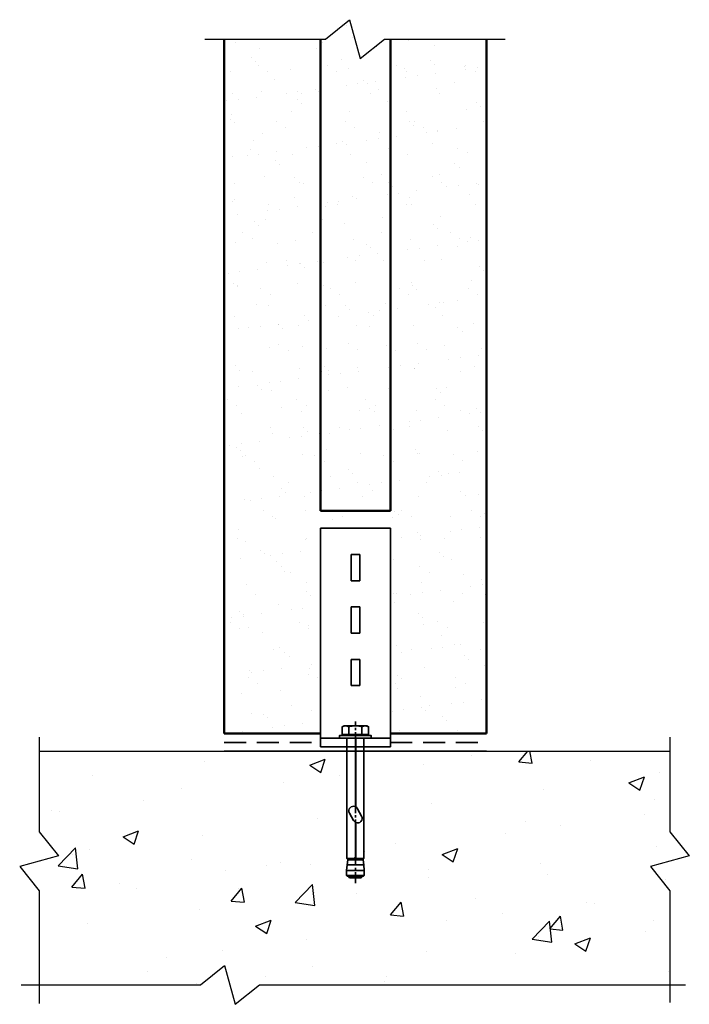
# Model space of a CAD drawing. Units: millimetres. Extents: x 420 to 803, y 1867 to 2431.
import ezdxf

# ---------------------------------------------------------------- set-up
doc = ezdxf.new("R2010")
doc.units = ezdxf.units.MM
doc.header["$LTSCALE"] = 5
doc.linetypes.add('AXES', pattern=[2, 1.25, -0.25, 0.25, -0.25])
doc.linetypes.add('HIDDEN', pattern=[0.375, 0.25, -0.125])
for name, color, linetype, lineweight in [('Hatch', 2, 'Continuous', 20), ('HB_XDET_CONCSTL', 7, 'Continuous', 35), ('HB_XDET_FIXING', 3, 'Continuous', 35), ('HB_XDET_PANELS', 1, 'Continuous', 50)]:
    doc.layers.add(name, color=color, linetype=linetype, lineweight=lineweight)
doc.layers.add('HB_XDET_HATCH', color=8, linetype='Continuous')
doc.layers.add('HB_XDET_TEXT', color=7, linetype='Continuous')
doc.styles.add('SPIT', font='iso8')

# ---------------------------------------------------------------- blocks, each defined once
blk = doc.blocks.new('Spit_bolt_SBV8-35')
at = {"color": 0}
for p, q in [((1.5, 5.8), (2.1, 5.8)), ((-79.3, 4), (-79.3, -4)), ((-78.7, -5), (-78.7, 5)), ((-75.87, 5), (-75.87, -5)), ((-72.55, -4.78), (-72.55, 4.78)), ((-69.6, 4.4), (-69.6, -4.4)), ((2.1, 3.75), (6.43, 3.75)), ((2.1, -3.75), (6.43, -3.75)), ((1.5, -5.8), (2.1, -5.8))]:
    blk.add_line(p, q, dxfattribs=at)
at = {"linetype": 'AXES'}
blk.add_line((-82.96, 0), (9.41, 0), dxfattribs=at)
at = {"color": 0}
for points in [[(0, -9), (1.5, -9), (1.5, 9), (0, 9)], [(2.1, 0), (2.1, -7.51), (6.43, -7.51), (7, -6.5), (7, 6.5), (6.43, 7.51), (2.1, 7.51)]]:
    blk.add_lwpolyline(points, close=True, dxfattribs=at)
for points in [[(6.43, -7.51, 0.304823), (6.43, -3.75, 0.15242), (6.43, 3.75, 0.304823), (6.43, 7.51, 0.304823)], [(-39.27, 0, 0.721248), (-42.92, 3.37, 1.006974)]]:
    blk.add_lwpolyline(points, format="xyb", dxfattribs=at)
for points in [[(-79, -4), (-79.3, -4), (-80, -3.3), (-80, 3.3), (-79.3, 4), (-79, 4)], [(-69, 4.34), (-69.6, 4.4), (-72.55, 4.78), (-75.87, 5), (-78.7, 5), (-79, 4.7), (-79, -4.7), (-78.7, -5), (-75.87, -5), (-72.55, -4.78), (-69.6, -4.4), (-69, -4.34)]]:
    blk.add_lwpolyline(points, dxfattribs=at)
for points in [[(-39.27, 0), (0, 0), (0, 4.8), (-69, 4.8), (-69, 0.6, -0.414214), (-68.4, 0), (-48.26, 0, -0.139326), (-47.25, 1), (-42.92, 3.37, -0.721248)], [(-48.38, -0.24), (-68.45, -0.24, -0.296204), (-69, -0.6), (-69, -4.8), (0, -4.8), (0, -0.24), (-39.39, -0.24, -0.138693), (-40.42, -1.23), (-44.75, -3.54, -0.71567)]]:
    blk.add_lwpolyline(points, format="xyb", close=True, dxfattribs=at)
at = {"style": 'SPIT', "flags": 1}
for tag, p in [('SPIT_DSGN', (-6, 1.5)), ('SPIT_TYPE', (-6, 0)), ('SPIT_CODE', (-6, -1.5)), ('SPIT_NBRE', (-6, -3))]:
    blk.add_attdef(tag, p, '', height=1, dxfattribs=at)

msp = doc.modelspace()

# ---------------------------------------------------------------- hatches: boundary and pattern name
at = {"layer": 'Hatch'}
h = msp.add_hatch(dxfattribs=at)
h.set_pattern_fill('AR-SAND', color=256, scale=0.5, style=0)
h.set_pattern_definition([(37.5, (537.007, 2022.214), (-0.8, 24.4707), [0, -19.304, 0, -21.59, 0, -20.6375]), (7.5, (537.007, 2022.214), (22.4762, 35.8413), [0, -10.414, 0, -17.399, 0, -6.6675]), (327.5, (521.386, 2022.214), (39.5496, 0.0719), [0, -6.35, 0, -22.86, 0, -29.845]), (317.5, (521.386, 2022.214), (38.1778, 11.1465), [0, -3.175, 0, -14.986, 0, -17.145])])
h.paths.add_polyline_path([(687.01, 2419.52), (632.01, 2419.52), (632.01, 2149.71), (592.01, 2149.71), (592.01, 2419.52), (537.01, 2419.52), (537.01, 2022.21), (592.01, 2022.21), (592.01, 2139.71), (632.01, 2139.71), (632.01, 2022.21), (687.01, 2022.21)])
h.paths.add_polyline_path([(632.01, 2419.52), (628.67, 2419.52), (614.84, 2408.43), (608.74, 2430.61), (594.92, 2419.52), (592.01, 2419.52), (592.01, 2149.71), (632.01, 2149.71)])
at = {"layer": 'HB_XDET_HATCH'}
h = msp.add_hatch(dxfattribs=at)
h.set_pattern_fill('AR-CONC', color=256, scale=0.5, style=0)
h.paths.add_polyline_path([(431.19, 2012.21), (791.83, 2012.21), (791.83, 1878.47), (431.19, 1878.47)])

# ---------------------------------------------------------------- linework, layer by layer
at = {"layer": 'HB_XDET_CONCSTL'}
msp.add_line((537.01, 2012.21), (687.01, 2012.21), dxfattribs=at)
at = {"layer": 'HB_XDET_FIXING', "linetype": 'Continuous'}
for p, q in [((592.01, 2139.71), (592.01, 2014.71)), ((592.01, 2139.71), (632.01, 2139.71)), ((632.01, 2139.71), (632.01, 2014.71)), ((592.01, 2019.71), (632.01, 2019.71)), ((592.01, 2014.71), (632.01, 2014.71))]:
    msp.add_line(p, q, dxfattribs=at)
at = {"layer": 'HB_XDET_FIXING', "color": 7, "linetype": 'Continuous'}
for p, q in [((609.51, 2124.71), (614.51, 2124.71)), ((609.51, 2109.71), (614.51, 2109.71)), ((609.51, 2094.71), (614.51, 2094.71)), ((609.51, 2079.71), (614.51, 2079.71)), ((609.51, 2064.71), (614.51, 2064.71)), ((609.51, 2049.71), (614.51, 2049.71))]:
    msp.add_line(p, q, dxfattribs=at)
at = {"layer": 'HB_XDET_FIXING', "color": 7}
for p, q in [((609.51, 2124.71), (609.51, 2109.71)), ((614.51, 2124.71), (614.51, 2109.71)), ((609.51, 2094.71), (609.51, 2079.71)), ((614.51, 2094.71), (614.51, 2079.71)), ((609.51, 2064.71), (609.51, 2049.71)), ((614.51, 2064.71), (614.51, 2049.71))]:
    msp.add_line(p, q, dxfattribs=at)
at = {"layer": 'HB_XDET_FIXING', "color": 2, "linetype": 'HIDDEN', "ltscale": 10}
for p, q in [((537.01, 2017.21), (592.01, 2017.21)), ((632.01, 2017.21), (687.01, 2017.21))]:
    msp.add_line(p, q, dxfattribs=at)
at = {"layer": 'HB_XDET_PANELS'}
for p, q in [((537.01, 2419.52), (537.01, 2022.21)), ((687.01, 2419.52), (687.01, 2022.21)), ((537.01, 2022.21), (592.01, 2022.21)), ((632.01, 2022.21), (687.01, 2022.21))]:
    msp.add_line(p, q, dxfattribs=at)
at = {"layer": 'HB_XDET_PANELS', "color": 8}
for p, q in [((592.01, 2149.71), (592.01, 2419.52)), ((632.01, 2149.71), (632.01, 2419.52)), ((592.01, 2149.71), (632.01, 2149.71))]:
    msp.add_line(p, q, dxfattribs=at)
at = {"layer": 'HB_XDET_TEXT'}
for p, q in [((594.92, 2419.52), (608.74, 2430.61)), ((608.74, 2430.61), (614.84, 2408.43)), ((525.95, 2419.52), (594.92, 2419.52)), ((614.84, 2408.43), (628.67, 2419.52)), ((628.67, 2419.52), (697.63, 2419.52)), ((431.19, 2020.24), (431.19, 1966.05)), ((791.83, 2020.24), (791.83, 1966.05)), ((431.19, 1966.05), (442.28, 1952.23)), ((791.83, 1966.05), (802.92, 1952.23)), ((442.28, 1952.23), (420.1, 1946.12)), ((802.92, 1952.23), (780.74, 1946.12)), ((420.1, 1946.12), (431.19, 1932.3)), ((780.74, 1946.12), (791.83, 1932.3)), ((431.19, 1932.3), (431.19, 1867.85)), ((791.83, 1932.3), (791.83, 1868.47)), ((523.44, 1878.47), (537.26, 1889.56)), ((537.26, 1889.56), (543.37, 1867.38)), ((420.95, 1878.47), (523.44, 1878.47)), ((543.37, 1867.38), (557.19, 1878.47)), ((557.19, 1878.47), (800.82, 1878.47))]:
    msp.add_line(p, q, dxfattribs=at)
at = {"layer": 'HB_XDET_TEXT', "ltscale": 0.1}
for p, q in [((431.19, 2012.21), (537.01, 2012.21)), ((687.01, 2012.21), (791.83, 2012.21))]:
    msp.add_line(p, q, dxfattribs=at)

# ---------------------------------------------------------------- block references
at = {"layer": 'HB_XDET_FIXING', "rotation": 90}
msp.add_blockref('Spit_bolt_SBV8-35', (612.01, 2019.71), dxfattribs=at)

doc.saveas('drawing.dxf')
